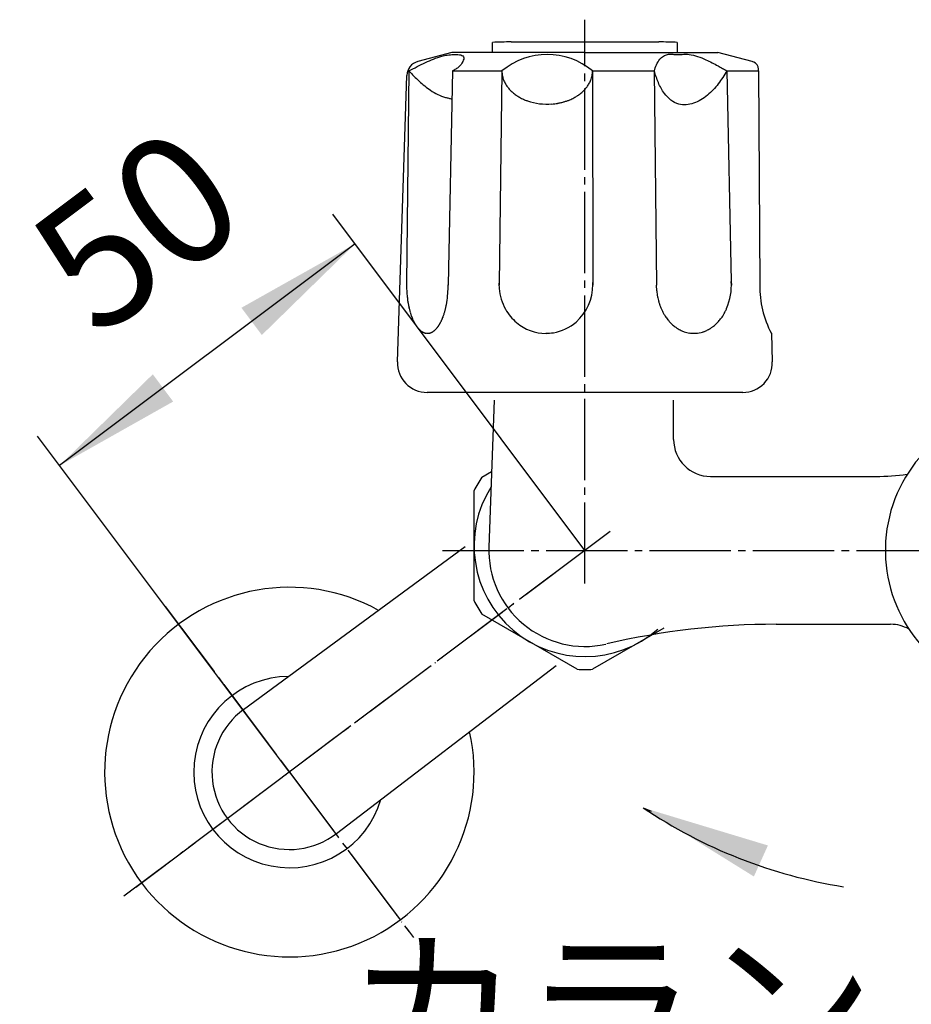
# Model space of a CAD drawing. Units: inches. Extents: x 0 to 1050, y 0 to 1485.
# Drawn here: x 213 to 334, y 332 to 466 of the extents above; entities that cross this region are included whole.
import ezdxf

# ---------------------------------------------------------------- set-up
doc = ezdxf.new("R2010")
doc.units = ezdxf.units.IN
doc.linetypes.add('DASH_CENTER', pattern=[14, 11, -1, 1, -1])
doc.linetypes.add('PHANTOM', pattern=[13, 10, -1, 0, -1, 0, -1])
doc.layers.add('1', color=7, linetype='Continuous')
doc.styles.add('CONVERTER_1', font='msmincho.ttc', dxfattribs={"width": 0.89})
doc.styles.add('CONVERTER_2', font='txt.shx', dxfattribs={"width": 0.9})
doc.dimstyles.new('ME10_DIM_4', dxfattribs={"dimtxt": 17.5, "dimasz": 17.5, "dimexe": 5, "dimexo": 0, "dimtad": 1, "dimdsep": 46, "dimtxsty": 'CONVERTER_2', "dimsah": 1, "dimcen": 0.09, "dimclrd": 2, "dimclre": 2, "dimclrt": 7, "dimadec": 0, "dimazin": 0, "dimtfac": 1, "dimtdec": 4, "dimtmove": 0, "dimatfit": 3, "dimfxl": 1, "dimtolj": 1, "dimtzin": 0, "dimarcsym": 0})
doc.dimstyles.get("Standard").update_dxf_attribs({"dimtxt": 0.18, "dimasz": 0.18, "dimexe": 0.18, "dimexo": 0.0625, "dimgap": 0.09, "dimtad": 0, "dimtih": 1, "dimtoh": 1, "dimdec": 4, "dimzin": 0, "dimdsep": 46, "dimtxsty": 'Standard', "dimcen": 0.09, "dimadec": 0, "dimazin": 0, "dimtfac": 1, "dimtdec": 4, "dimtofl": 0, "dimtmove": 0, "dimatfit": 3, "dimfxl": 1, "dimtolj": 1, "dimtzin": 0, "dimarcsym": 0})

# ---------------------------------------------------------------- blocks, each defined once
blk = doc.blocks.new('81-15-11-D', base_point=(322.65, 104.56))
at = {"layer": '1', "color": 7, "linetype": 'Continuous'}
blk.add_arc((349.91, 393.79), 19.35, -65.531, -116.3223, dxfattribs=at)
blk = doc.blocks.new('U81-15X-11S', base_point=(314.9, 356.29))
blk.add_blockref('81-15-11-D', (322.65, 104.56))
blk = doc.blocks.new('84-34__5', base_point=(454.35, 401.05))
at = {"layer": '1', "color": 7, "linetype": 'Continuous'}
for p, q in [((277.41, 461.09), (277.41, 462.52)), ((279.91, 462.59), (289.91, 462.59)), ((289.91, 462.59), (299.91, 462.59)), ((302.41, 462.52), (302.41, 461.09))]:
    blk.add_line(p, q, dxfattribs=at)
for start, end in [(91.4325, 91.7908), (88.2092, 88.5675)]:
    blk.add_arc((289.91, 62.71), 400, start, end, dxfattribs=at)
blk = doc.blocks.new('81-8-I', base_point=(264.54, 416.29))
at = {"layer": '1', "color": 7, "linetype": 'Continuous'}
for p, q in [((271.91, 461.16), (267.29, 459.92)), ((289.9, 461.16), (271.91, 461.16)), ((289.91, 461.16), (307.91, 461.16)), ((312.53, 459.92), (307.91, 461.16)), ((266.07, 458.66), (265.77, 429.95)), ((271.98, 458.66), (271.4, 429.71)), ((271.98, 458.66), (278.67, 458.66)), ((278.68, 458.6), (278.32, 429.84)), ((278.67, 458.66), (278.68, 458.66)), ((278.68, 458.66), (278.68, 458.6)), ((290.93, 458.66), (290.97, 429.76)), ((290.93, 458.66), (299.28, 458.66)), ((299.28, 458.66), (299.58, 429.69)), ((309.11, 458.66), (309.72, 430.15)), ((309.11, 458.66), (313.38, 458.66)), ((313.38, 458.66), (313.38, 458.92)), ((313.38, 458.66), (313.57, 429.69)), ((264.54, 419.29), (265.8, 458.05)), ((265.77, 429.95), (265.77, 429.71)), ((265.77, 429.71), (265.77, 429.69)), ((271.4, 429.71), (271.4, 429.69)), ((278.32, 429.84), (278.31, 429.93)), ((278.32, 429.84), (278.31, 429.69)), ((278.33, 429.23), (278.32, 429.84)), ((290.97, 429.76), (290.97, 429.69)), ((299.62, 428.89), (299.58, 429.69)), ((309.72, 430.15), (309.73, 429.69)), ((315.14, 423.16), (315.27, 419.29)), ((311.27, 415.16), (268.54, 415.16))]:
    blk.add_line(p, q, dxfattribs=at)
for centre, radius, start, end in [((267.8, 457.99), 2, 105, 178.1323), ((284.81, 451.36), 9.53, 49.9563, 130.0437), ((312.01, 457.99), 2, 68.0884, 75), ((312.38, 458.91), 1, 0.3648, 68.0884), ((281.81, 458.68), 3.13, -179.4992, -178.5392), ((281.81, 458.68), 3.13, -178.5392, -176.615), ((282.41, 458.72), 3.74, -176.615, -165.7167), ((287.63, 458.66), 3.31, -8.2009, -0.0041), ((281.41, 458.46), 2.71, -165.7167, -160.5878), ((283.78, 459.3), 5.22, -160.5878, -157.9246), ((281.76, 458.48), 3.04, -157.9246, -151.764), ((284.21, 459.79), 5.81, -151.764, -149.2704), ((286.92, 458.94), 4.07, -31.2626, -27.703), ((287.27, 458.75), 3.68, -27.703, -22.6083), ((287.23, 458.77), 3.73, -22.6083, -18.8793), ((287.51, 458.67), 3.43, -18.8793, -8.2009), ((281.86, 458.4), 3.09, -149.2704, -144.5761), ((284.79, 460.48), 6.68, -144.5761, -142.4045), ((282.15, 458.45), 3.34, -142.4045, -137.8346), ((285.27, 461.27), 7.56, -137.8346, -135.8121), ((282.43, 458.52), 3.6, -135.8121, -131.566), ((285.8, 462.31), 8.67, -131.566, -129.7381), ((282.75, 458.65), 3.91, -129.7381, -125.616), ((286.02, 459.73), 5.28, -53.8511, -50.7949), ((285.9, 459.89), 5.48, -50.7949, -47.9011), ((286.34, 459.39), 4.81, -47.9011, -44.7209), ((286.24, 459.49), 4.95, -44.7209, -41.6324), ((286.68, 459.1), 4.36, -41.6324, -38.1285), ((286.59, 459.17), 4.48, -38.1285, -34.891), ((286.99, 458.9), 4, -34.891, -31.2626), ((286.33, 463.65), 10.06, -125.616, -124.0127), ((283.06, 458.79), 4.2, -124.0127, -120.1115), ((286.63, 464.96), 11.33, -120.1115, -118.6174), ((283.36, 458.95), 4.49, -118.6174, -114.8461), ((287, 466.82), 13.16, -114.8461, -113.5598), ((283.83, 459.54), 5.22, -113.5598, -109.0594), ((284.82, 462.42), 8.26, -109.0594, -85.6697), ((284.84, 462.15), 7.99, -85.6697, -80.3434), ((284.81, 462.36), 8.2, -80.3434, -76.6677), ((285, 461.56), 7.38, -76.6677, -73.4434), ((284.9, 461.9), 7.73, -73.4434, -70.4077), ((285.2, 461.05), 6.84, -70.4077, -66.9732), ((285.05, 461.38), 7.2, -66.9732, -64.621), ((285.46, 460.53), 6.26, -64.621, -61.9156), ((285.29, 460.85), 6.61, -61.9156, -59.3556), ((285.71, 460.13), 5.78, -59.3556, -56.5202), ((285.57, 460.35), 6.04, -56.5202, -53.8511), ((280.65, 429.68), 14.88, 178.9553, 179.8654), ((280.65, 429.68), 14.88, 179.8654, -177.8554), ((280.51, 429.67), 14.74, -177.8554, -175.2194), ((256.77, 429.68), 14.63, -9.1714, 0.1175), ((284.89, 429.65), 6.58, -176.3668, -150.6302), ((284.32, 429.68), 6.65, -48.6827, 0.665), ((284.32, 429.68), 6.65, 0.665, 2.9872), ((301.8, 429.65), 7.93, -23.2013, 3.6536), ((327.24, 429.53), 13.68, 179.3659, -152.2006), ((280.08, 429.63), 14.31, -175.2194, -173.8898), ((279.54, 429.58), 13.76, -173.8898, -172.5074), ((279.17, 429.53), 13.39, -172.5074, -171.0864), ((307.95, 429.69), 8.37, -174.5235, -169.1075), ((307.43, 429.59), 7.84, -169.1075, -164.179), ((278.59, 429.44), 12.81, -171.0864, -170.1447), ((278.24, 429.38), 12.45, -170.1447, -169.1762), ((277.66, 429.26), 11.86, -169.1762, -168.1593), ((277.36, 429.2), 11.55, -168.1593, -167.1148), ((276.85, 429.09), 11.03, -167.1148, -166.0214), ((276.5, 429), 10.67, -166.0214, -164.9747), ((254.89, 430.55), 16.66, -15.3729, -14.7026), ((263.43, 428.31), 7.83, -14.7026, -13.2187), ((253.05, 430.75), 18.49, -13.2187, -12.5666), ((262.97, 428.54), 8.33, -12.5666, -11.1191), ((250.59, 430.97), 20.94, -11.1191, -10.5432), ((262.54, 428.75), 8.79, -10.5432, -9.1714), ((284.92, 429.66), 6.61, -150.6302, -130.149), ((307.48, 429.6), 7.89, -164.179, -160.99), ((306.93, 429.41), 7.3, -160.99, -157.5431), ((306.97, 429.43), 7.35, -157.5431, -154.1751), ((302.84, 429.2), 6.8, -26.8103, -23.2013), ((275.76, 428.8), 9.9, -164.9747, -163.8471), ((275.4, 428.69), 9.52, -163.8471, -162.6747), ((274.8, 428.51), 8.9, -162.6747, -161.4204), ((274.51, 428.41), 8.59, -161.4204, -160.1207), ((273.91, 428.19), 7.96, -160.1207, -159.4893), ((273.99, 428.22), 8.04, -159.4893, -158.864), ((273.37, 427.98), 7.37, -158.864, -158.1821), ((273.42, 428.01), 7.43, -158.1821, -157.5061), ((272.89, 427.78), 6.86, -157.5061, -156.7732), ((272.94, 427.81), 6.91, -156.7732, -156.0459), ((272.49, 427.61), 6.42, -156.0459, -154.4798), ((257.04, 431.06), 14.81, -24.516, -24.1766), ((266.64, 426.76), 4.29, -24.1766, -23.0043), ((254.52, 431.9), 17.45, -23.0043, -22.7164), ((266.48, 426.89), 4.48, -22.7164, -21.5954), ((250.93, 433.05), 21.21, -21.5954, -21.3585), ((266.31, 427.03), 4.7, -21.3585, -20.2882), ((259.12, 429.69), 12.36, -20.2882, -19.4298), ((264.56, 427.77), 6.59, -19.4298, -17.7361), ((257.49, 430.04), 14.02, -17.7361, -16.9396), ((264.08, 428.03), 7.13, -16.9396, -15.3729), ((306.43, 429.17), 6.75, -154.1751, -150.5698), ((306.4, 429.15), 6.71, -150.5698, -146.9433), ((305.91, 428.83), 6.13, -146.9433, -144.0816), ((306.01, 428.91), 6.26, -144.0816, -141.2798), ((305.58, 428.56), 5.7, -141.2798, -137.1792), ((303.44, 428.81), 6.09, -41.7031, -38.8254), ((303.65, 428.64), 5.82, -38.8254, -35.8132), ((303.01, 429.11), 6.62, -35.8132, -33.1618), ((303.23, 428.96), 6.35, -33.1618, -29.325), ((302.43, 429.41), 7.26, -29.325, -26.8103), ((272.15, 427.44), 6.04, -154.4798, -152.816), ((271.76, 427.24), 5.61, -152.816, -152.0314), ((271.68, 427.2), 5.51, -152.0314, -151.2331), ((271.31, 426.99), 5.08, -151.2331, -150.3678), ((271.23, 426.95), 5, -150.3678, -149.488), ((270.92, 426.77), 4.64, -149.488, -148.5407), ((270.86, 426.73), 4.57, -148.5407, -147.5783), ((270.61, 426.57), 4.27, -147.5783, -146.548), ((270.56, 426.54), 4.21, -146.548, -145.5023), ((270.33, 426.39), 3.94, -145.5023, -143.2672), ((270.05, 426.18), 3.59, -143.2672, -142.2186), ((270.02, 426.15), 3.55, -142.2186, -141.158), ((269.76, 425.94), 3.21, -141.158, -139.9854), ((269.73, 425.92), 3.17, -139.9854, -138.7988), ((269.52, 425.73), 2.89, -138.7988, -137.4987), ((269.5, 425.71), 2.86, -137.4987, -136.1833), ((269.33, 425.55), 2.63, -136.1833, -134.7534), ((269.31, 425.53), 2.6, -134.7534, -133.3077), ((269.18, 425.39), 2.41, -133.3077, -131.7478), ((268.17, 425.2), 2.15, -50.0069, -46.5056), ((267.23, 426.18), 3.51, -46.5056, -45.4333), ((268.23, 425.17), 2.09, -45.4333, -43.63), ((266.85, 426.48), 3.99, -43.63, -42.6879), ((268.13, 425.3), 2.25, -42.6879, -41.0145), ((266.34, 426.86), 4.63, -41.0145, -40.2013), ((268.01, 425.45), 2.43, -40.2013, -38.6554), ((265.64, 427.35), 5.47, -38.6554, -37.968), ((267.87, 425.61), 2.65, -37.968, -36.5462), ((265.22, 427.57), 5.94, -36.5462, -35.8054), ((267.67, 425.81), 2.93, -35.8054, -34.3037), ((264.56, 427.92), 6.69, -34.3037, -33.6461), ((267.55, 425.94), 3.1, -33.6461, -32.2276), ((263.69, 428.37), 7.66, -32.2276, -31.6533), ((267.41, 426.08), 3.29, -31.6533, -30.3179), ((262.53, 428.93), 8.94, -30.3179, -29.8262), ((267.24, 426.23), 3.51, -29.8262, -28.5729), ((260.91, 429.68), 10.72, -28.5729, -28.1626), ((267.06, 426.39), 3.75, -28.1626, -26.99), ((260.28, 429.84), 11.36, -26.99, -26.5474), ((266.01, 426.97), 4.95, -26.5474, -24.516), ((284.64, 429.33), 6.18, -130.149, -90.0026), ((284.67, 429.28), 6.12, -80.9413, -48.6827), ((305.5, 428.49), 5.6, -137.1792, -133.1823), ((305.18, 428.14), 5.13, -133.1823, -129.9075), ((305.21, 428.18), 5.17, -129.9075, -126.6607), ((304.96, 427.85), 4.76, -126.6607, -122.148), ((304.94, 427.82), 4.72, -122.148, -118.7383), ((304.79, 427.53), 4.39, -118.7383, -115.0755), ((304.41, 427.77), 4.66, -64.8182, -61.368), ((304.52, 427.58), 4.44, -61.368, -57.7457), ((304.22, 428.04), 4.99, -57.7457, -53.4456), ((304.31, 427.93), 4.85, -53.4456, -49.9862), ((303.93, 428.38), 5.44, -49.9862, -45.8713), ((303.93, 428.37), 5.43, -45.8713, -41.7031), ((269.17, 425.38), 2.39, -131.7478, -130.173), ((269.05, 425.24), 2.21, -130.173, -128.7231), ((269.02, 425.21), 2.17, -128.7231, -127.241), ((268.92, 425.07), 2, -127.241, -125.6329), ((268.89, 425.03), 1.95, -125.6329, -123.987), ((268.81, 424.91), 1.81, -123.987, -122.2101), ((268.79, 424.88), 1.76, -122.2101, -120.3909), ((268.73, 424.77), 1.64, -120.3909, -118.4371), ((268.71, 424.74), 1.61, -118.4371, -116.4387), ((268.67, 424.65), 1.5, -116.4387, -114.3049), ((268.65, 424.62), 1.48, -114.3049, -112.1274), ((268.63, 424.56), 1.41, -112.1274, -108.0427), ((268.62, 424.53), 1.38, -108.0427, -103.8631), ((268.6, 424.46), 1.31, -103.8631, -99.4574), ((268.59, 424.41), 1.26, -99.4574, -94.8798), ((268.59, 424.34), 1.18, -94.8798, -90.0109), ((268.58, 424.47), 1.31, -89.8614, -87.6719), ((268.59, 424.3), 1.14, -87.6719, -82.6528), ((268.56, 424.53), 1.37, -82.6528, -78.4642), ((268.59, 424.41), 1.26, -78.4642, -73.8775), ((268.52, 424.65), 1.5, -73.8775, -70.0496), ((268.57, 424.5), 1.34, -70.0496, -65.5153), ((268.38, 424.92), 1.81, -65.5153, -63.7411), ((268.58, 424.52), 1.36, -63.7411, -61.3831), ((268.26, 425.09), 2.01, -61.3831, -59.789), ((268.54, 424.63), 1.47, -59.789, -57.6101), ((268.11, 425.3), 2.27, -57.6101, -56.1928), ((268.48, 424.75), 1.6, -56.1928, -54.1872), ((267.91, 425.53), 2.57, -54.1872, -52.9389), ((268.41, 424.87), 1.74, -52.9389, -51.097), ((267.66, 425.81), 2.95, -51.097, -50.0069), ((284.61, 429.61), 6.45, -89.7711, -80.9413), ((304.77, 427.5), 4.36, -115.0755, -109.1239), ((304.68, 427.23), 4.08, -109.1239, -99.021), ((304.66, 427.11), 3.95, -99.021, -90.0035), ((304.66, 427.12), 3.96, -90.0035, -75.8545), ((304.59, 427.41), 4.26, -75.8545, -70.9824), ((304.6, 427.36), 4.21, -70.9824, -64.8182), ((268.54, 419.16), 4, 178.1323, -90), ((311.27, 419.16), 4, -90, 1.8677)]:
    blk.add_arc(centre, radius, start, end, dxfattribs=at)
for points, knots in [([(266.07, 458.66), (266.82, 459.05), (268.27, 459.81), (270.02, 460.52), (271.31, 460.83), (272.12, 460.89), (272.83, 460.92), (273.64, 460.65), (273.37, 459.79), (272.96, 459.28), (272.44, 458.89), (272.13, 458.73), (271.98, 458.66)], [0, 0, 0, 0, 2.526811, 4.916224, 5.65699, 6.487595, 7.308171, 7.912933, 8.573411, 9.449107, 9.992043, 10.491521, 10.491521, 10.491521, 10.491521]), ([(299.28, 458.66), (299.38, 458.94), (299.56, 459.51), (299.97, 460.21), (300.51, 460.68), (301.05, 460.92), (301.58, 460.93), (302.23, 460.86), (303.05, 460.9), (304.09, 460.93), (305.18, 460.65), (306.2, 460.22), (307.11, 459.78), (307.86, 459.39), (308.52, 459.01), (308.92, 458.77), (309.11, 458.66)], [0, 0, 0, 0, 0.901496, 1.787678, 2.405718, 3.011353, 3.501187, 4.001527, 4.976472, 5.937127, 7.117764, 8.320231, 9.244308, 10.162224, 10.848662, 11.536595, 11.536595, 11.536595, 11.536595]), ([(266.07, 458.66), (266.53, 458.19), (267.45, 457.25), (268.76, 456.17), (269.97, 455.46), (270.81, 455.13), (271.47, 454.97), (271.76, 454.91), (271.91, 454.87)], [0, 0, 0, 0, 1.971401, 3.933742, 5.060587, 6.183054, 6.632348, 7.082273, 7.082273, 7.082273, 7.082273]), ([(309.11, 458.66), (308.74, 458.07), (308, 456.87), (306.55, 455.28), (304.73, 454.17), (302.82, 453.92), (301.49, 454.68), (300.53, 455.69), (299.8, 457.06), (299.46, 458.13), (299.28, 458.66)], [0, 0, 0, 0, 2.086347, 4.221283, 6.388358, 8.392896, 9.599895, 10.853303, 12.530161, 14.204272, 14.204272, 14.204272, 14.204272])]:
    blk.add_open_spline(points, degree=3, knots=knots, dxfattribs=at)
blk = doc.blocks.new('13-1-50', base_point=(-1556.27, -973.5))
at = {"layer": '1', "color": 7, "linetype": 'Continuous'}
for p, q in [((243.7, 372.23), (273.71, 394.29)), ((256.27, 355.46), (286, 378.21))]:
    blk.add_line(p, q, dxfattribs=at)
blk.add_arc((249.91, 363.79), 10.48, 126.3227, -52.5829, dxfattribs=at)
blk = doc.blocks.new('SK13-0__9', base_point=(-1889.29, -1345.59))
at = {"layer": '1', "color": 7, "linetype": 'Continuous'}
for p, q in [((277.61, 414.09), (276.91, 394.24)), ((301.91, 408.79), (301.91, 414.09)), ((306.91, 403.79), (329.29, 403.79)), ((315.77, 383.79), (331.28, 383.79))]:
    blk.add_line(p, q, dxfattribs=at)
for centre, radius, start, end in [((306.91, 408.79), 5, 180, -90), ((329.29, 433.79), 30, -90, -81.8848), ((289.91, 393.79), 13, 177.8129, -77.4652), ((315.77, 283.79), 100, 90, 103.232), ((331.28, 378.79), 5, 60.4202, 90)]:
    blk.add_arc(centre, radius, start, end, dxfattribs=at)
blk = doc.blocks.new('32-3__10', base_point=(-1862.65, -1093.35))
at = {"layer": '1', "color": 7, "linetype": 'Continuous'}
for p, q in [((275.95, 403.68), (277.28, 404.45)), ((274.91, 386.96), (274.91, 401.87)), ((288.86, 377.7), (275.95, 385.15)), ((300.57, 383.25), (290.95, 377.7))]:
    blk.add_line(p, q, dxfattribs=at)
for radius, start, end in [(16.75, 146.4244, 153.5756), (15, 147.8966, -48.7971), (16.75, -153.5756, -146.4244), (16.75, -93.5756, -86.4244)]:
    blk.add_arc((289.91, 394.42), radius, start, end, dxfattribs=at)
blk = doc.blocks.new('78-3A__11', base_point=(-1832.4, -1019.25))
at = {"layer": '1', "color": 7, "linetype": 'Continuous'}
for radius, start, end in [(25, 61.1005, 12.6393), (12.94, 90.3806, -16.6408)]:
    blk.add_arc((249.91, 363.79), radius, start, end, dxfattribs=at)
blk = doc.blocks.new('U3-1X-50', base_point=(-1893.2, -1385.59))
at = {"layer": '1', "color": 4, "linetype": 'PHANTOM'}
for p, q in [((293.32, 396.35), (289.91, 393.79)), ((289.91, 393.79), (227.51, 346.99)), ((233.11, 386.19), (249.91, 363.79)), ((249.91, 363.79), (266.71, 341.39))]:
    blk.add_line(p, q, dxfattribs=at)
for name, p in [('78-3A__11', (-1832.4, -1019.25)), ('32-3__10', (-1862.65, -1093.35))]:
    blk.add_blockref(name, p)
blk = doc.blocks.new('*D448')
at = {"color": 2, "linetype": 'Continuous'}
for p, q in [((289.91, 393.79), (255.8, 439.26)), ((258.8, 435.26), (218.8, 405.26)), ((249.91, 363.79), (215.8, 409.26))]:
    blk.add_line(p, q, dxfattribs=at)
at = {"color": 2}
for points in [[(246.18, 422.92), (243.42, 426.61), (258.8, 435.26)], [(231.42, 417.61), (234.18, 413.92), (218.8, 405.26)]]:
    blk.add_solid(points, dxfattribs=at)
at = {"color": 7, "insert": (227.19, 417.81), "char_height": 17.5, "attachment_point": 7, "rotation": 36.8699, "line_spacing_factor": 0.60024, "style": 'CONVERTER_2'}
blk.add_mtext('50', dxfattribs=at)

msp = doc.modelspace()

# ---------------------------------------------------------------- linework, layer by layer
at = {"layer": '1', "color": 2, "linetype": 'DASH_CENTER'}
for p, q in [((289.906, 389.286), (289.906, 465.586)), ((289.906, 393.786), (227.506, 346.986)), ((270.646, 393.786), (430.898, 393.786)), ((233.106, 386.186), (249.906, 363.786)), ((249.906, 363.786), (266.706, 341.386))]:
    msp.add_line(p, q, dxfattribs=at)
at = {"layer": '1', "color": 2, "linetype": 'Continuous'}
msp.add_arc((335.438, 414.818), 67.361, -123.99536, -98.99536, dxfattribs=at)
at = {"layer": '1', "color": 2}
msp.add_solid([(314.671, 353.863), (312.773, 349.664), (297.775, 358.971)], dxfattribs=at)

# ---------------------------------------------------------------- block references
for name, p in [('U3-1X-50', (-1893.203, -1385.593)), ('13-1-50', (-1556.271, -973.495)), ('81-8-I', (264.538, 416.286)), ('SK13-0__9', (-1889.293, -1345.593)), ('84-34__5', (454.351, 401.051))]:
    msp.add_blockref(name, p)
at = {"layer": '1'}
msp.add_blockref('U81-15X-11S', (314.902, 356.286), dxfattribs=at)

# ---------------------------------------------------------------- texts
at = {"layer": '1', "color": 7, "insert": (293.332, 329.024), "char_height": 17.5, "attachment_point": 5, "line_spacing_factor": 1.320528, "style": 'CONVERTER_1'}
msp.add_mtext('カラン', dxfattribs=at)

# ---------------------------------------------------------------- dimensions: what is measured, and where the dimension line sits
dim = msp.add_aligned_dim(p1=(249.906, 363.786), p2=(289.906, 393.786), distance=51.847, dimstyle='ME10_DIM_4')
dim.commit()
dim.dimension.update_dxf_attribs({"geometry": '*D448', "text_midpoint": (232.438, 432.681), "text_rotation": 36.8699})

# ---------------------------------------------------------------- leaders
at = {"layer": '1', "color": 2, "linetype": 'Continuous', "has_arrowhead": 0}
msp.add_leader([(297.775, 358.971), (298.854, 358.483)], dimstyle='Standard', dxfattribs=at)

doc.saveas('drawing.dxf')
